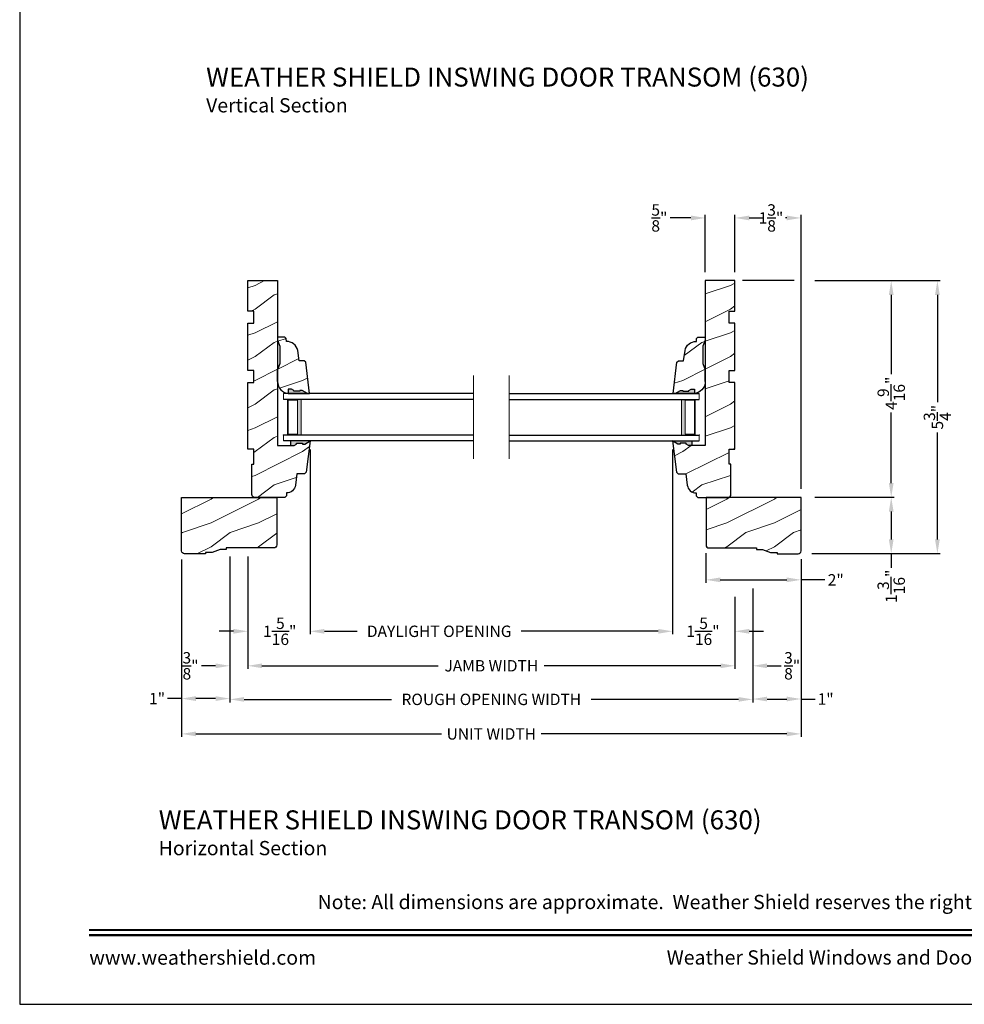
# Model space of a CAD drawing. Extents: x 0 to 68, y 0 to 44.
# Drawn here: x 0 to 19.9, y 0 to 20.7 of the extents above; entities that cross this region are included whole.
import ezdxf
from ezdxf.enums import TextEntityAlignment as Align

# ---------------------------------------------------------------- set-up
doc = ezdxf.new("R2010")
doc.units = 0
doc.header["$LTSCALE"] = 2
doc.header["$MEASUREMENT"] = 0
doc.layers.get('0').update_dxf_attribs({"linetype": 'CONTINUOUS'})
doc.layers.get('DEFPOINTS').update_dxf_attribs({"color": 3, "linetype": 'CONTINUOUS'})
doc.layers.add('Dim', color=7, linetype='CONTINUOUS')
doc.styles.add('Arial', font='arial.ttf')
doc.styles.get("Standard").update_dxf_attribs({"font": 'arial.ttf'})
doc.dimstyles.get("Standard").update_dxf_attribs({"dimtxt": 0.24, "dimasz": 0.3, "dimexe": 0.0625, "dimexo": 0.18, "dimgap": 0.09, "dimtad": 0, "dimdec": 4, "dimzin": 0, "dimdsep": 46, "dimlunit": 4, "dimtxsty": 'Standard', "dimcen": 0, "dimadec": 5, "dimazin": 0, "dimtfac": 1, "dimtdec": 4, "dimtofl": 0, "dimtmove": 0, "dimatfit": 3, "dimfxl": 1, "dimtolj": 1, "dimtzin": 0, "dimarcsym": 0})
pattern_1 = [(216.8699, (-16.64988, -7.0708), (2.9999999, 2.0000001), [0.5, -4.5]), (206.5651, (-16.0499, -7.3708), (-0.999999, -1.0000013), [1.118034, -1.118034]), (198.4349, (-16.04988, -7.8708), (-2.0000004, -0.9999984), [0.632456, -2.529822])]

# ---------------------------------------------------------------- blocks, each defined once
blk = doc.blocks.new('*D435')
at = {"layer": 'DEFPOINTS', "color": 0, "transparency": 16777216}
for p in [(16.548, 15.23), (16.548, 10.671), (18.335, 10.671)]:
    blk.add_point(p, dxfattribs=at)
at = {"layer": 'Dim', "color": 0, "lineweight": -2, "transparency": 16777216}
for p, q in [((16.728, 15.23), (18.398, 15.23)), ((16.728, 10.671), (18.398, 10.671))]:
    blk.add_line(p, q, dxfattribs=at)
at = {"layer": 'Dim', "color": 0, "transparency": 16777216}
for p, q in [((18.335, 14.93), (18.335, 13.261)), ((18.335, 10.971), (18.335, 12.458))]:
    blk.add_line(p, q, dxfattribs=at)
for points in [[(18.285, 14.93), (18.385, 14.93), (18.335, 15.23)], [(18.285, 10.971), (18.385, 10.971), (18.335, 10.671)]]:
    blk.add_solid(points, dxfattribs=at)
at = {"layer": 'Dim', "color": 0, "transparency": 16777216, "insert": (18.335, 12.859), "char_height": 0.24, "attachment_point": 5, "rotation": 90}
blk.add_mtext('\\A1;4{\\H1x;\\S9/16;}"', dxfattribs=at)
blk = doc.blocks.new('*D436')
at = {"layer": 'DEFPOINTS', "color": 0, "transparency": 16777216}
for p in [(16.548, 10.671), (16.548, 9.484), (18.335, 9.484)]:
    blk.add_point(p, dxfattribs=at)
at = {"layer": 'Dim', "color": 0, "lineweight": -2, "transparency": 16777216}
for p, q in [((16.728, 10.671), (18.398, 10.671)), ((16.728, 9.484), (18.398, 9.484))]:
    blk.add_line(p, q, dxfattribs=at)
at = {"layer": 'Dim', "color": 0, "transparency": 16777216}
for p, q in [((18.335, 10.371), (18.335, 9.784)), ((18.335, 9.484), (18.335, 9.184))]:
    blk.add_line(p, q, dxfattribs=at)
for points in [[(18.285, 10.371), (18.385, 10.371), (18.335, 10.671)], [(18.285, 9.784), (18.385, 9.784), (18.335, 9.484)]]:
    blk.add_solid(points, dxfattribs=at)
at = {"layer": 'Dim', "color": 0, "transparency": 16777216, "insert": (18.335, 8.798), "char_height": 0.24, "attachment_point": 5, "rotation": 90}
blk.add_mtext('\\A1;1{\\H1x;\\S3/16;}"', dxfattribs=at)
blk = doc.blocks.new('*D437')
at = {"layer": 'DEFPOINTS', "color": 0, "transparency": 16777216}
for p in [(16.548, 15.23), (16.485, 9.484), (19.306, 9.484)]:
    blk.add_point(p, dxfattribs=at)
at = {"layer": 'Dim', "color": 0, "lineweight": -2, "transparency": 16777216}
for p, q in [((16.728, 15.23), (19.368, 15.23)), ((16.665, 9.484), (19.368, 9.484))]:
    blk.add_line(p, q, dxfattribs=at)
at = {"layer": 'Dim', "color": 0, "transparency": 16777216}
for p, q in [((19.306, 14.93), (19.306, 12.675)), ((19.306, 9.784), (19.306, 12.037))]:
    blk.add_line(p, q, dxfattribs=at)
for points in [[(19.256, 14.93), (19.356, 14.93), (19.306, 15.23)], [(19.256, 9.784), (19.356, 9.784), (19.306, 9.484)]]:
    blk.add_solid(points, dxfattribs=at)
at = {"layer": 'Dim', "color": 0, "transparency": 16777216, "insert": (19.306, 12.356), "char_height": 0.24, "attachment_point": 5, "rotation": 90}
blk.add_mtext('\\A1;5{\\H1x;\\S3/4;}"', dxfattribs=at)
blk = doc.blocks.new('*D438')
at = {"layer": 'DEFPOINTS', "color": 0, "transparency": 16777216}
for p in [(16.438, 16.549), (15.047, 15.23), (16.438, 10.667)]:
    blk.add_point(p, dxfattribs=at)
at = {"layer": 'Dim', "color": 0, "lineweight": -2, "transparency": 16777216}
for p, q in [((15.047, 15.41), (15.047, 16.612)), ((16.438, 10.847), (16.438, 16.612))]:
    blk.add_line(p, q, dxfattribs=at)
at = {"layer": 'Dim', "color": 0, "transparency": 16777216}
for p, q in [((15.347, 16.549), (15.502, 16.549)), ((16.138, 16.549), (16.109, 16.549))]:
    blk.add_line(p, q, dxfattribs=at)
for points in [[(15.347, 16.599), (15.347, 16.499), (15.047, 16.549)], [(16.138, 16.599), (16.138, 16.499), (16.438, 16.549)]]:
    blk.add_solid(points, dxfattribs=at)
at = {"layer": 'Dim', "color": 0, "transparency": 16777216, "insert": (15.805, 16.549), "char_height": 0.24, "attachment_point": 5}
blk.add_mtext('\\A1;1{\\H1x;\\S3/8;}"', dxfattribs=at)
blk = doc.blocks.new('*D439')
at = {"layer": 'DEFPOINTS', "color": 0, "transparency": 16777216}
for p in [(14.422, 16.549), (14.422, 15.23), (15.047, 15.23)]:
    blk.add_point(p, dxfattribs=at)
at = {"layer": 'Dim', "color": 0, "lineweight": -2, "transparency": 16777216}
for p, q in [((14.422, 15.41), (14.422, 16.612)), ((15.047, 15.41), (15.047, 16.612))]:
    blk.add_line(p, q, dxfattribs=at)
at = {"layer": 'Dim', "color": 0, "transparency": 16777216}
for p, q in [((14.122, 16.549), (13.687, 16.549)), ((15.347, 16.549), (15.647, 16.549))]:
    blk.add_line(p, q, dxfattribs=at)
for points in [[(14.122, 16.599), (14.122, 16.499), (14.422, 16.549)], [(15.347, 16.599), (15.347, 16.499), (15.047, 16.549)]]:
    blk.add_solid(points, dxfattribs=at)
at = {"layer": 'Dim', "color": 0, "transparency": 16777216, "insert": (13.458, 16.549), "char_height": 0.24, "attachment_point": 5}
blk.add_mtext('\\A1;{\\H1x;\\S5/8;}"', dxfattribs=at)
blk = doc.blocks.new('*D440')
at = {"layer": 'DEFPOINTS', "color": 0, "transparency": 16777216}
for p in [(14.438, 9.672), (16.438, 9.547), (16.438, 8.933)]:
    blk.add_point(p, dxfattribs=at)
at = {"layer": 'Dim', "color": 0, "lineweight": -2, "transparency": 16777216}
for p, q in [((14.438, 9.492), (14.438, 8.871)), ((16.438, 9.367), (16.438, 8.871))]:
    blk.add_line(p, q, dxfattribs=at)
at = {"layer": 'Dim', "color": 0, "transparency": 16777216}
for p, q in [((14.738, 8.933), (16.138, 8.933)), ((16.938, 8.933), (16.438, 8.933))]:
    blk.add_line(p, q, dxfattribs=at)
for points in [[(14.738, 8.983), (14.738, 8.883), (14.438, 8.933)], [(16.138, 8.983), (16.138, 8.883), (16.438, 8.933)]]:
    blk.add_solid(points, dxfattribs=at)
at = {"layer": 'Dim', "color": 0, "transparency": 16777216, "insert": (17.168, 8.933), "char_height": 0.24, "attachment_point": 5}
blk.add_mtext('\\A1;2"', dxfattribs=at)
blk = doc.blocks.new('A$C403C4992')
at = {"lineweight": 18}
h = blk.add_hatch(color=256, dxfattribs=at)
h.paths.add_polyline_path([(0.375, 0.875), (0.089, 0.875), (0.089, 0.125), (0.375, 0.125)])
h.paths.add_polyline_path([(0.297, 0.141), (0.101, 0.141), (0.101, 0.859), (0.297, 0.859)], flags=16)
at = {"color": 7, "linetype": 'Continuous', "lineweight": 15}
blk.add_line((0, 1), (0, 0.875), dxfattribs=at)
for p, q in [((4, 1), (0, 1)), ((4, 0.875), (0, 0.875)), ((4, 0.125), (0, 0.125)), ((4, 0), (0, 0))]:
    blk.add_line(p, q)
at = {"lineweight": 18}
blk.add_line((0, 0), (0, 0.125), dxfattribs=at)
blk.add_lwpolyline([(0.089, 0.875), (0.089, 0.125), (0.375, 0.125), (0.375, 0.875), (0.089, 0.875), (0.375, 0.875)], dxfattribs=at)
blk.add_lwpolyline([(0.101, 0.141), (0.297, 0.141), (0.297, 0.859), (0.101, 0.859)], close=True, dxfattribs=at)
blk.add_point((0, 0.125), dxfattribs=at)
blk = doc.blocks.new('A$C728F1B4C')
at = {"lineweight": 18}
h = blk.add_hatch(color=256, dxfattribs=at)
h.paths.add_polyline_path([(3.625, 0.125), (3.911, 0.125), (3.911, 0.875), (3.625, 0.875)])
h.paths.add_polyline_path([(3.703, 0.859), (3.899, 0.859), (3.899, 0.141), (3.703, 0.141)], flags=16)
for p, q in [((0, 1), (4, 1)), ((0, 0.875), (4, 0.875)), ((0, 0.125), (4, 0.125)), ((0, 0), (4, 0))]:
    blk.add_line(p, q)
at = {"color": 7, "linetype": 'Continuous', "lineweight": 15}
blk.add_line((4, 1), (4, 0.875), dxfattribs=at)
at = {"lineweight": 18}
blk.add_line((4, 0), (4, 0.125), dxfattribs=at)
blk.add_lwpolyline([(3.911, 0.875), (3.911, 0.125), (3.625, 0.125), (3.625, 0.875), (3.911, 0.875), (3.625, 0.875)], dxfattribs=at)
blk.add_lwpolyline([(3.899, 0.141), (3.703, 0.141), (3.703, 0.859), (3.899, 0.859)], close=True, dxfattribs=at)
blk.add_point((4, 0.125), dxfattribs=at)
blk = doc.blocks.new('*D450')
at = {"layer": 'DEFPOINTS', "color": 0, "transparency": 16777216}
for p in [(4.797, 9.605), (15.047, 8.752), (15.047, 7.124)]:
    blk.add_point(p, dxfattribs=at)
at = {"layer": 'Dim', "color": 0, "lineweight": -2, "transparency": 16777216}
for p, q in [((4.797, 9.425), (4.797, 7.061)), ((15.047, 8.572), (15.047, 7.061)), ((5.097, 7.124), (8.807, 7.124)), ((14.747, 7.124), (11.037, 7.124))]:
    blk.add_line(p, q, dxfattribs=at)
at = {"layer": 'Dim', "color": 0, "transparency": 16777216}
for points in [[(5.097, 7.174), (5.097, 7.074), (4.797, 7.124)], [(14.747, 7.174), (14.747, 7.074), (15.047, 7.124)]]:
    blk.add_solid(points, dxfattribs=at)
at = {"layer": 'Dim', "color": 0, "transparency": 16777216, "insert": (9.922, 7.124), "char_height": 0.24, "attachment_point": 5}
blk.add_mtext('\\A1;JAMB WIDTH', dxfattribs=at)
blk = doc.blocks.new('*D451')
at = {"layer": 'DEFPOINTS', "color": 0, "transparency": 16777216}
for p in [(4.422, 9.605), (4.797, 9.605), (4.422, 7.124)]:
    blk.add_point(p, dxfattribs=at)
at = {"layer": 'Dim', "color": 0, "lineweight": -2, "transparency": 16777216}
for p, q in [((4.422, 9.425), (4.422, 7.061)), ((4.797, 9.425), (4.797, 7.061)), ((4.122, 7.124), (3.822, 7.124)), ((5.097, 7.124), (5.397, 7.124))]:
    blk.add_line(p, q, dxfattribs=at)
at = {"layer": 'Dim', "color": 0, "transparency": 16777216}
for points in [[(4.122, 7.174), (4.122, 7.074), (4.422, 7.124)], [(5.097, 7.174), (5.097, 7.074), (4.797, 7.124)]]:
    blk.add_solid(points, dxfattribs=at)
at = {"layer": 'Dim', "color": 0, "transparency": 16777216, "insert": (3.594, 7.124), "char_height": 0.24, "attachment_point": 5}
blk.add_mtext('\\A1;{\\H1x;\\S3/8;}"', dxfattribs=at)
blk = doc.blocks.new('*D452')
at = {"layer": 'DEFPOINTS', "color": 0, "transparency": 16777216}
for p in [(15.422, 8.933), (15.047, 8.752), (15.422, 7.124)]:
    blk.add_point(p, dxfattribs=at)
at = {"layer": 'Dim', "color": 0, "lineweight": -2, "transparency": 16777216}
for p, q in [((15.422, 8.753), (15.422, 7.061)), ((15.047, 8.572), (15.047, 7.061)), ((14.747, 7.124), (14.447, 7.124)), ((15.722, 7.124), (16.022, 7.124))]:
    blk.add_line(p, q, dxfattribs=at)
at = {"layer": 'Dim', "color": 0, "transparency": 16777216}
for points in [[(14.747, 7.174), (14.747, 7.074), (15.047, 7.124)], [(15.722, 7.174), (15.722, 7.074), (15.422, 7.124)]]:
    blk.add_solid(points, dxfattribs=at)
at = {"layer": 'Dim', "color": 0, "transparency": 16777216, "insert": (16.251, 7.124), "char_height": 0.24, "attachment_point": 5}
blk.add_mtext('\\A1;{\\H1x;\\S3/8;}"', dxfattribs=at)
blk = doc.blocks.new('*D453')
at = {"layer": 'DEFPOINTS', "color": 0, "transparency": 16777216}
for p in [(4.422, 9.605), (15.422, 8.933), (15.422, 6.417)]:
    blk.add_point(p, dxfattribs=at)
at = {"layer": 'Dim', "color": 0, "lineweight": -2, "transparency": 16777216}
for p, q in [((4.422, 9.425), (4.422, 6.355)), ((15.422, 8.753), (15.422, 6.355)), ((4.722, 6.417), (7.82, 6.417)), ((15.122, 6.417), (12.025, 6.417))]:
    blk.add_line(p, q, dxfattribs=at)
at = {"layer": 'Dim', "color": 0, "transparency": 16777216}
for points in [[(4.722, 6.467), (4.722, 6.367), (4.422, 6.417)], [(15.122, 6.467), (15.122, 6.367), (15.422, 6.417)]]:
    blk.add_solid(points, dxfattribs=at)
at = {"layer": 'Dim', "color": 0, "transparency": 16777216, "insert": (9.922, 6.417), "char_height": 0.24, "attachment_point": 5}
blk.add_mtext('\\A1;ROUGH OPENING WIDTH', dxfattribs=at)
blk = doc.blocks.new('*D454')
at = {"layer": 'DEFPOINTS', "color": 0, "transparency": 16777216}
for p in [(6.11, 11.855), (4.797, 9.605), (6.11, 7.85)]:
    blk.add_point(p, dxfattribs=at)
at = {"layer": 'Dim', "color": 0, "lineweight": -2, "transparency": 16777216}
for p, q in [((6.11, 11.675), (6.11, 7.787)), ((4.797, 9.425), (4.797, 7.787)), ((4.497, 7.85), (4.197, 7.85)), ((6.41, 7.85), (6.71, 7.85))]:
    blk.add_line(p, q, dxfattribs=at)
at = {"layer": 'Dim', "color": 0, "transparency": 16777216}
for points in [[(4.497, 7.9), (4.497, 7.8), (4.797, 7.85)], [(6.41, 7.9), (6.41, 7.8), (6.11, 7.85)]]:
    blk.add_solid(points, dxfattribs=at)
at = {"layer": 'Dim', "color": 0, "transparency": 16777216, "insert": (5.471, 7.85), "char_height": 0.24, "attachment_point": 5}
blk.add_mtext('\\A1;1{\\H1x;\\S5/16;}"', dxfattribs=at)
blk = doc.blocks.new('*D455')
at = {"layer": 'DEFPOINTS', "color": 0, "transparency": 16777216}
for p in [(13.734, 11.855), (15.047, 8.752), (13.734, 7.85)]:
    blk.add_point(p, dxfattribs=at)
at = {"layer": 'Dim', "color": 0, "lineweight": -2, "transparency": 16777216}
for p, q in [((13.734, 11.675), (13.734, 7.787)), ((15.047, 8.572), (15.047, 7.787)), ((13.434, 7.85), (13.134, 7.85)), ((15.347, 7.85), (15.647, 7.85))]:
    blk.add_line(p, q, dxfattribs=at)
at = {"layer": 'Dim', "color": 0, "transparency": 16777216}
for points in [[(13.434, 7.9), (13.434, 7.8), (13.734, 7.85)], [(15.347, 7.9), (15.347, 7.8), (15.047, 7.85)]]:
    blk.add_solid(points, dxfattribs=at)
at = {"layer": 'Dim', "color": 0, "transparency": 16777216, "insert": (14.374, 7.85), "char_height": 0.24, "attachment_point": 5}
blk.add_mtext('\\A1;1{\\H1x;\\S5/16;}"', dxfattribs=at)
blk = doc.blocks.new('*D456')
at = {"layer": 'DEFPOINTS', "color": 0, "transparency": 16777216}
for p in [(6.11, 11.855), (13.734, 11.855), (13.734, 7.85)]:
    blk.add_point(p, dxfattribs=at)
at = {"layer": 'Dim', "color": 0, "lineweight": -2, "transparency": 16777216}
for p, q in [((6.11, 11.675), (6.11, 7.787)), ((13.734, 11.675), (13.734, 7.787)), ((6.41, 7.85), (7.1, 7.85)), ((13.434, 7.85), (10.55, 7.85))]:
    blk.add_line(p, q, dxfattribs=at)
at = {"layer": 'Dim', "color": 0, "transparency": 16777216}
for points in [[(6.41, 7.9), (6.41, 7.8), (6.11, 7.85)], [(13.434, 7.9), (13.434, 7.8), (13.734, 7.85)]]:
    blk.add_solid(points, dxfattribs=at)
at = {"layer": 'Dim', "color": 0, "transparency": 16777216, "insert": (8.825, 7.85), "char_height": 0.24, "attachment_point": 5}
blk.add_mtext('\\A1;DAYLIGHT OPENING', dxfattribs=at)
blk = doc.blocks.new('*D457')
at = {"layer": 'DEFPOINTS', "color": 0, "transparency": 16777216}
for p in [(3.406, 9.543), (16.438, 9.547), (16.438, 5.691)]:
    blk.add_point(p, dxfattribs=at)
at = {"layer": 'Dim', "color": 0, "lineweight": -2, "transparency": 16777216}
for p, q in [((3.406, 9.363), (3.406, 5.629)), ((16.438, 9.367), (16.438, 5.629)), ((3.706, 5.691), (8.872, 5.691)), ((16.138, 5.691), (10.973, 5.691))]:
    blk.add_line(p, q, dxfattribs=at)
at = {"layer": 'Dim', "color": 0, "transparency": 16777216}
for points in [[(3.706, 5.741), (3.706, 5.641), (3.406, 5.691)], [(16.138, 5.741), (16.138, 5.641), (16.438, 5.691)]]:
    blk.add_solid(points, dxfattribs=at)
at = {"layer": 'Dim', "color": 0, "transparency": 16777216, "insert": (9.922, 5.691), "char_height": 0.24, "attachment_point": 5}
blk.add_mtext('\\A1;UNIT WIDTH', dxfattribs=at)
blk = doc.blocks.new('*D458')
at = {"color": 0, "lineweight": -2, "transparency": 16777216}
for p, q in [((3.406, 9.363), (3.406, 6.372)), ((4.422, 9.425), (4.422, 6.372)), ((3.406, 6.434), (3.106, 6.434)), ((4.122, 6.434), (3.706, 6.434))]:
    blk.add_line(p, q, dxfattribs=at)
at = {"color": 0, "transparency": 16777216}
for points in [[(3.706, 6.484), (3.706, 6.384), (3.406, 6.434)], [(4.122, 6.484), (4.122, 6.384), (4.422, 6.434)]]:
    blk.add_solid(points, dxfattribs=at)
at = {"layer": 'DEFPOINTS', "color": 0, "transparency": 16777216}
for p in [(3.406, 9.543), (4.422, 9.605), (3.406, 6.434)]:
    blk.add_point(p, dxfattribs=at)
at = {"color": 0, "transparency": 16777216, "insert": (2.89, 6.434), "char_height": 0.24, "attachment_point": 5}
blk.add_mtext('\\A1;1"', dxfattribs=at)
blk = doc.blocks.new('*D459')
at = {"color": 0, "lineweight": -2, "transparency": 16777216}
for p, q in [((16.438, 9.367), (16.438, 6.363)), ((15.422, 8.753), (15.422, 6.363)), ((15.722, 6.425), (16.138, 6.425)), ((16.438, 6.425), (16.738, 6.425))]:
    blk.add_line(p, q, dxfattribs=at)
at = {"color": 0, "transparency": 16777216}
for points in [[(15.722, 6.475), (15.722, 6.375), (15.422, 6.425)], [(16.138, 6.475), (16.138, 6.375), (16.438, 6.425)]]:
    blk.add_solid(points, dxfattribs=at)
at = {"layer": 'DEFPOINTS', "color": 0, "transparency": 16777216}
for p in [(16.438, 9.547), (15.422, 8.933), (16.438, 6.425)]:
    blk.add_point(p, dxfattribs=at)
at = {"color": 0, "transparency": 16777216, "insert": (16.955, 6.425), "char_height": 0.24, "attachment_point": 5}
blk.add_mtext('\\A1;1"', dxfattribs=at)

msp = doc.modelspace()

# ---------------------------------------------------------------- hatches: boundary and pattern name
at = {"lineweight": 18}
h = msp.add_hatch(dxfattribs=at)
h.set_pattern_fill('WOOD2', color=256)
h.set_pattern_definition(pattern_1)
edge = h.paths.add_edge_path()
edge.add_line((5.70523, 11.76102), (5.77436, 11.76102))
edge.add_line((5.77436, 11.76102), (5.82651, 11.79007))
edge.add_line((5.82651, 11.79007), (5.82651, 11.80594))
edge.add_line((5.82651, 11.80594), (5.95151, 11.80594))
edge.add_line((5.95151, 11.80594), (5.95151, 11.79007))
edge.add_line((5.95151, 11.79007), (5.99813, 11.79007))
edge.add_line((5.99813, 11.79007), (6.11048, 11.85502))
edge.add_line((6.11048, 11.85502), (6.02991, 11.19878))
edge.add_line((6.02991, 11.19878), (5.99401, 11.16702))
edge.add_line((5.99401, 11.16702), (5.82948, 11.16702))
edge.add_line((5.82948, 11.16702), (5.7999, 10.92609))
edge.add_arc((5.6133, 10.949), 0.188, 269.141013, 352.999972, ccw=False)
edge.add_line((5.61048, 10.76102), (5.61048, 10.69902))
edge.add_line((5.61048, 10.69902), (5.57848, 10.66702))
edge.add_line((5.57848, 10.66702), (4.94548, 10.66702))
edge.add_arc((4.94548, 10.73002), 0.063, 180, 270, ccw=False)
edge.add_line((4.88248, 10.73002), (4.88248, 11.36702))
edge.add_line((4.88248, 11.36702), (4.92248, 11.36702))
edge.add_line((4.92248, 11.36702), (4.92248, 11.68002))
edge.add_line((4.92248, 11.68002), (4.79748, 11.68002))
edge.add_line((4.79748, 11.68002), (4.79748, 13.08602))
edge.add_line((4.79748, 13.08602), (4.92248, 13.08602))
edge.add_line((4.92248, 13.08602), (4.92248, 13.33602))
edge.add_line((4.92248, 13.33602), (4.79748, 13.33602))
edge.add_line((4.79748, 13.33602), (4.79748, 14.33602))
edge.add_line((4.79748, 14.33602), (4.92248, 14.33602))
edge.add_line((4.92248, 14.33602), (4.92248, 14.58602))
edge.add_line((4.92248, 14.58602), (4.79748, 14.58602))
edge.add_line((4.79748, 14.58602), (4.79748, 15.22952))
edge.add_line((4.79748, 15.22952), (5.42248, 15.22952))
edge.add_line((5.42248, 15.22952), (5.42248, 11.76102))
edge.add_line((5.42248, 11.76102), (5.70523, 11.76102))
edge.add_line((5.70523, 11.76102), (5.70523, 11.85395))
h = msp.add_hatch(dxfattribs=at)
h.set_pattern_fill('WOOD2', color=256)
h.set_pattern_definition(pattern_1)
edge = h.paths.add_edge_path()
edge.add_line((14.23448, 10.76102), (14.23448, 10.69902))
edge.add_line((14.23448, 10.69902), (14.26648, 10.66702))
edge.add_line((14.26648, 10.66702), (14.89948, 10.66702))
edge.add_arc((14.89948, 10.73002), 0.063, 270, 360)
edge.add_line((14.96248, 10.73002), (14.96248, 11.36702))
edge.add_line((14.96248, 11.36702), (14.92248, 11.36702))
edge.add_line((14.92248, 11.36702), (14.92248, 11.68002))
edge.add_line((14.92248, 11.68002), (15.04748, 11.68002))
edge.add_line((15.04748, 11.68002), (15.04748, 13.08602))
edge.add_line((15.04748, 13.08602), (14.92248, 13.08602))
edge.add_line((14.92248, 13.08602), (14.92248, 13.33602))
edge.add_line((14.92248, 13.33602), (15.04748, 13.33602))
edge.add_line((15.04748, 13.33602), (15.04748, 14.33602))
edge.add_line((15.04748, 14.33602), (14.92248, 14.33602))
edge.add_line((14.92248, 14.33602), (14.92248, 14.58602))
edge.add_line((14.92248, 14.58602), (15.04748, 14.58602))
edge.add_line((15.04748, 14.58602), (15.04748, 15.22952))
edge.add_line((15.04748, 15.22952), (14.42248, 15.22952))
edge.add_line((14.42248, 15.22952), (14.42248, 11.76102))
edge.add_line((14.42248, 11.76102), (14.13973, 11.76102))
edge.add_line((14.13973, 11.76102), (14.07061, 11.76102))
edge.add_line((14.07061, 11.76102), (14.01845, 11.79007))
edge.add_line((14.01845, 11.79007), (14.01845, 11.80594))
edge.add_line((14.01845, 11.80594), (13.89345, 11.80594))
edge.add_line((13.89345, 11.80594), (13.89345, 11.79007))
edge.add_line((13.89345, 11.79007), (13.84684, 11.79007))
edge.add_line((13.84684, 11.79007), (13.73448, 11.85502))
edge.add_line((13.73448, 11.85502), (13.81506, 11.19878))
edge.add_line((13.81506, 11.19878), (13.85096, 11.16702))
edge.add_line((13.85096, 11.16702), (14.01548, 11.16702))
edge.add_line((14.01548, 11.16702), (14.04507, 10.92609))
edge.add_arc((14.23166, 10.949), 0.188, 187.000028, 270.858987)
h = msp.add_hatch(dxfattribs=at)
h.set_pattern_fill('WOOD2', color=256)
h.set_pattern_definition(pattern_1)
edge = h.paths.add_edge_path()
edge.add_line((6.05459, 12.85502), (5.94224, 12.91997))
edge.add_line((5.94224, 12.91997), (5.89562, 12.91997))
edge.add_line((5.89562, 12.91997), (5.89562, 12.9041))
edge.add_line((5.89562, 12.9041), (5.77062, 12.9041))
edge.add_line((5.77062, 12.9041), (5.77062, 12.91997))
edge.add_line((5.77062, 12.91997), (5.71847, 12.94902))
edge.add_line((5.71847, 12.94902), (5.64934, 12.94902))
edge.add_line((5.64934, 12.94902), (5.64934, 12.85609))
edge.add_line((5.64934, 12.85609), (6.09998, 12.85502))
edge.add_line((6.09998, 12.85502), (6.01953, 13.51126))
edge.add_line((6.01953, 13.51126), (5.98364, 13.54302))
edge.add_line((5.98364, 13.54302), (5.87898, 13.54302))
edge.add_line((5.87898, 13.54302), (5.84829, 13.76127))
edge.add_arc((5.61691, 13.71301), 0.23635, 11.781859, 91.606599)
edge.add_line((5.61029, 13.94927), (5.60998, 13.94927))
edge.add_line((5.60998, 13.94927), (5.60778, 14.01104))
edge.add_line((5.60778, 14.01104), (5.57658, 14.04115))
edge.add_line((5.57658, 14.04115), (5.42248, 14.04115))
edge.add_line((5.42248, 14.04115), (5.42248, 13.97815))
edge.add_line((5.42248, 13.97815), (5.47048, 13.84814))
edge.add_line((5.47048, 13.84814), (5.47048, 13.4869))
edge.add_line((5.47048, 13.4869), (5.42248, 13.35502))
edge.add_line((5.42248, 13.35502), (5.42248, 13.10502))
edge.add_arc((5.67248, 13.10485), 0.25, 179.961214, 267.89103)
h = msp.add_hatch(dxfattribs=at)
h.set_pattern_fill('WOOD2', color=256)
h.set_pattern_definition(pattern_1)
edge = h.paths.add_edge_path()
edge.add_line((13.79037, 12.85502), (13.90273, 12.91997))
edge.add_line((13.90273, 12.91997), (13.94934, 12.91997))
edge.add_line((13.94934, 12.91997), (13.94934, 12.9041))
edge.add_line((13.94934, 12.9041), (14.07434, 12.9041))
edge.add_line((14.07434, 12.9041), (14.07434, 12.91997))
edge.add_line((14.07434, 12.91997), (14.1265, 12.94902))
edge.add_line((14.1265, 12.94902), (14.19562, 12.94902))
edge.add_line((14.19562, 12.94902), (14.19562, 12.85609))
edge.add_line((14.19562, 12.85609), (13.74498, 12.85502))
edge.add_line((13.74498, 12.85502), (13.82544, 13.51126))
edge.add_line((13.82544, 13.51126), (13.86133, 13.54302))
edge.add_line((13.86133, 13.54302), (13.96598, 13.54302))
edge.add_line((13.96598, 13.54302), (13.99668, 13.76127))
edge.add_arc((14.22805, 13.71301), 0.23635, 88.393401, 168.218141, ccw=False)
edge.add_line((14.23468, 13.94927), (14.23498, 13.94927))
edge.add_line((14.23498, 13.94927), (14.23719, 14.01104))
edge.add_line((14.23719, 14.01104), (14.26839, 14.04115))
edge.add_line((14.26839, 14.04115), (14.42248, 14.04115))
edge.add_line((14.42248, 14.04115), (14.42248, 13.97815))
edge.add_line((14.42248, 13.97815), (14.37448, 13.84814))
edge.add_line((14.37448, 13.84814), (14.37448, 13.4869))
edge.add_line((14.37448, 13.4869), (14.42248, 13.35502))
edge.add_line((14.42248, 13.35502), (14.42248, 13.10502))
edge.add_arc((14.17248, 13.10485), 0.25, -87.89103, 0.038786, ccw=False)
h = msp.add_hatch(color=256)
edge = h.paths.add_edge_path()
edge.add_line((5.77062, 12.9041), (5.77062, 12.91997))
edge.add_line((5.77062, 12.91997), (5.71847, 12.94902))
edge.add_line((5.71847, 12.94902), (5.64934, 12.94902))
edge.add_line((5.64934, 12.94902), (5.64934, 12.85592))
edge.add_ellipse((5.67248, 13.10485), major_axis=(-0.17678, 0.17678), ratio=1, start_angle=129.689176, end_angle=132.89103)
edge.add_line((5.66328, 12.85502), (6.05459, 12.85502))
edge.add_line((6.05459, 12.85502), (5.94224, 12.91997))
edge.add_line((5.94224, 12.91997), (5.89562, 12.91997))
edge.add_line((5.89562, 12.91997), (5.89562, 12.9041))
edge.add_line((5.89562, 12.9041), (5.77062, 12.9041))
h = msp.add_hatch(color=256)
edge = h.paths.add_edge_path()
edge.add_line((14.07434, 12.9041), (14.07434, 12.91997))
edge.add_line((14.07434, 12.91997), (14.1265, 12.94902))
edge.add_line((14.1265, 12.94902), (14.19562, 12.94902))
edge.add_line((14.19562, 12.94902), (14.19562, 12.85592))
edge.add_ellipse((14.17248, 13.10485), major_axis=(0.17678, 0.17678), ratio=1, start_angle=227.10897, end_angle=230.310824, ccw=False)
edge.add_line((14.18168, 12.85502), (13.79037, 12.85502))
edge.add_line((13.79037, 12.85502), (13.90273, 12.91997))
edge.add_line((13.90273, 12.91997), (13.94934, 12.91997))
edge.add_line((13.94934, 12.91997), (13.94934, 12.9041))
edge.add_line((13.94934, 12.9041), (14.07434, 12.9041))
for points in [[(6.11048, 11.85502), (5.99813, 11.79007), (5.95151, 11.79007), (5.95151, 11.80594), (5.82651, 11.80594), (5.82651, 11.79007), (5.77436, 11.76102), (5.70523, 11.76102), (5.70523, 11.85412, -0.01397163), (5.71917, 11.85502)], [(13.73448, 11.85502), (13.84684, 11.79007), (13.89345, 11.79007), (13.89345, 11.80594), (14.01845, 11.80594), (14.01845, 11.79007), (14.07061, 11.76102), (14.13973, 11.76102), (14.13973, 11.85412, 0.01397163), (14.12579, 11.85502)]]:
    msp.add_hatch(color=256).paths.add_polyline_path(points)
h = msp.add_hatch(dxfattribs=at)
h.set_pattern_fill('WOOD2', color=256)
h.set_pattern_definition([(216.8699, (-16.5743, -7.0708), (2.9999999, 2.0000001), [0.5, -4.5]), (206.5651, (-15.9743, -7.3708), (-0.999999, -1.000001), [1.118034, -1.118034]), (198.4349, (-15.9743, -7.8708), (-2.0000004, -0.9999984), [0.632456, -2.529822])])
edge = h.paths.add_edge_path()
edge.add_line((3.90648, 9.51077), (3.90648, 9.47952))
edge.add_line((3.90648, 9.47952), (3.46948, 9.47952))
edge.add_arc((3.46948, 9.54252), 0.063, 180, 270, ccw=False)
edge.add_line((3.40648, 9.54252), (3.40648, 10.66702))
edge.add_line((3.40648, 10.66702), (5.40648, 10.66702))
edge.add_line((5.40648, 10.66702), (5.40648, 9.66752))
edge.add_arc((5.34348, 9.66752), 0.063, 270, 360, ccw=False)
edge.add_line((5.34348, 9.60452), (4.34398, 9.60452))
edge.add_line((4.34398, 9.60452), (4.34398, 9.57327))
edge.add_line((4.34398, 9.57327), (4.21898, 9.57327))
edge.add_line((4.21898, 9.57327), (4.04711, 9.51077))
edge.add_line((4.04711, 9.51077), (3.90648, 9.51077))
h = msp.add_hatch(dxfattribs=at)
h.set_pattern_fill('WOOD2', color=256)
h.set_pattern_definition([(216.8699, (-16.72546, -7.0708), (2.9999999, 2.0000001), [0.5, -4.5]), (206.5651, (-16.12546, -7.3708), (-0.999999, -1.0000013), [1.118034, -1.118034]), (198.4349, (-16.12546, -7.8708), (-2.0000004, -0.9999984), [0.632456, -2.529822])])
edge = h.paths.add_edge_path()
edge.add_line((15.79786, 9.51077), (15.93848, 9.51077))
edge.add_line((15.93848, 9.51077), (15.93848, 9.47952))
edge.add_line((15.93848, 9.47952), (16.37548, 9.47952))
edge.add_arc((16.37548, 9.54252), 0.063, 270, 360)
edge.add_line((16.43848, 9.54252), (16.43848, 10.66702))
edge.add_line((16.43848, 10.66702), (14.43848, 10.66702))
edge.add_line((14.43848, 10.66702), (14.43848, 9.66752))
edge.add_arc((14.50148, 9.66752), 0.063, 180, 270)
edge.add_line((14.50148, 9.60452), (15.50098, 9.60452))
edge.add_line((15.50098, 9.60452), (15.50098, 9.57327))
edge.add_line((15.50098, 9.57327), (15.62598, 9.57327))
edge.add_line((15.62598, 9.57327), (15.79786, 9.51077))

# ---------------------------------------------------------------- linework, layer by layer
for p, q in [((5.42248, 13.10431), (5.42248, 13.35502)), ((14.42248, 13.10431), (14.42248, 13.35502)), ((14.13973, 11.85395), (14.13973, 11.76102))]:
    msp.add_line(p, q)
for p, q in [((9.54748, 11.48002), (9.54748, 13.23002)), ((10.29748, 11.48002), (10.29748, 13.23002))]:
    msp.add_line(p, q, dxfattribs=at)
msp.add_lwpolyline([(0, 44.00001), (0, 0), (34.00001, 0), (34.00001, 44.00001)], close=True)
at = {"color": 7, "linetype": 'Continuous'}
msp.add_lwpolyline([(5.70523, 11.76102), (5.77436, 11.76102), (5.82651, 11.79007), (5.82651, 11.80594), (5.95151, 11.80594), (5.95151, 11.79007), (5.99813, 11.79007), (6.11048, 11.85502), (6.02991, 11.19878), (5.99401, 11.16702), (5.82948, 11.16702), (5.7999, 10.92609, -0.38315811), (5.61048, 10.76102), (5.61048, 10.69902), (5.57848, 10.66702), (4.94548, 10.66702, -0.41421356), (4.88248, 10.73002), (4.88248, 11.36702), (4.92248, 11.36702), (4.92248, 11.68002), (4.79748, 11.68002), (4.79748, 13.08602), (4.92248, 13.08602), (4.92248, 13.33602), (4.79748, 13.33602), (4.79748, 14.33602), (4.92248, 14.33602), (4.92248, 14.58602), (4.79748, 14.58602), (4.79748, 15.22952), (5.42248, 15.22952), (5.42248, 11.76102), (5.70523, 11.76102), (5.70523, 11.85395)], format="xyb", dxfattribs=at)
msp.add_lwpolyline([(14.23448, 10.76102), (14.23448, 10.69902), (14.26648, 10.66702), (14.89948, 10.66702, 0.41421356), (14.96248, 10.73002), (14.96248, 11.36702), (14.92248, 11.36702), (14.92248, 11.68002), (15.04748, 11.68002), (15.04748, 13.08602), (14.92248, 13.08602), (14.92248, 13.33602), (15.04748, 13.33602), (15.04748, 14.33602), (14.92248, 14.33602), (14.92248, 14.58602), (15.04748, 14.58602), (15.04748, 15.22952), (14.42248, 15.22952), (14.42248, 11.76102), (14.13973, 11.76102), (14.07061, 11.76102), (14.01845, 11.79007), (14.01845, 11.80594), (13.89345, 11.80594), (13.89345, 11.79007), (13.84684, 11.79007), (13.73448, 11.85502), (13.81506, 11.19878), (13.85096, 11.16702), (14.01548, 11.16702), (14.04507, 10.92609, 0.38315811)], format="xyb", close=True, dxfattribs=at)
for points in [[(6.05459, 12.85502), (5.94224, 12.91997), (5.89562, 12.91997), (5.89562, 12.9041), (5.77062, 12.9041), (5.77062, 12.91997), (5.71847, 12.94902), (5.64934, 12.94902), (5.64934, 12.85609), (6.09998, 12.85502), (6.01953, 13.51126), (5.98364, 13.54302), (5.87898, 13.54302), (5.84829, 13.76127, 0.36310445), (5.61029, 13.94927), (5.60998, 13.94927), (5.60778, 14.01104), (5.57658, 14.04115), (5.42248, 14.04115), (5.42248, 13.97815), (5.47048, 13.84814), (5.47048, 13.4869), (5.42248, 13.35502), (5.42248, 13.10502, 0.40367004), (5.66328, 12.85502)], [(13.79037, 12.85502), (13.90273, 12.91997), (13.94934, 12.91997), (13.94934, 12.9041), (14.07434, 12.9041), (14.07434, 12.91997), (14.1265, 12.94902), (14.19562, 12.94902), (14.19562, 12.85609), (13.74498, 12.85502), (13.82544, 13.51126), (13.86133, 13.54302), (13.96598, 13.54302), (13.99668, 13.76127, -0.36310445), (14.23468, 13.94927), (14.23498, 13.94927), (14.23719, 14.01104), (14.26839, 14.04115), (14.42248, 14.04115), (14.42248, 13.97815), (14.37448, 13.84814), (14.37448, 13.4869), (14.42248, 13.35502), (14.42248, 13.10502, -0.40367004), (14.18168, 12.85502)]]:
    msp.add_lwpolyline(points, format="xyb")
for points in [[(3.90648, 9.51077), (3.90648, 9.47952), (3.46948, 9.47952, -0.41421356), (3.40648, 9.54252), (3.40648, 10.66702), (5.40648, 10.66702), (5.40648, 9.66752, -0.41421356), (5.34348, 9.60452), (4.34398, 9.60452), (4.34398, 9.57327), (4.21898, 9.57327), (4.04711, 9.51077)], [(15.79786, 9.51077), (15.93848, 9.51077), (15.93848, 9.47952), (16.37548, 9.47952, 0.41421356), (16.43848, 9.54252), (16.43848, 10.66702), (14.43848, 10.66702), (14.43848, 9.66752, 0.41421356), (14.50148, 9.60452), (15.50098, 9.60452), (15.50098, 9.57327), (15.62598, 9.57327)]]:
    msp.add_lwpolyline(points, format="xyb", close=True)
at = {"const_width": 0.04545}
for points in [[(1.45455, 1.56258), (32.54546, 1.56258)], [(1.45455, 1.45455), (32.54546, 1.45455)]]:
    msp.add_lwpolyline(points, dxfattribs=at)
at = {"layer": 'Dim'}
msp.add_line((16.29443, 15.22952), (15.20858, 15.22952), dxfattribs=at)

# ---------------------------------------------------------------- block references
at = {"lineweight": 18}
for name, p in [('A$C403C4992', (5.54748, 11.85502)), ('A$C728F1B4C', (10.29748, 11.85502))]:
    msp.add_blockref(name, p, dxfattribs=at)

# ---------------------------------------------------------------- texts
at = {"style": 'Arial'}
for s, height, p in [('%%UWEATHER SHIELD INSWING DOOR TRANSOM (630)', 0.4, (3.92178, 19.31387)), ('Vertical Section', 0.3, (3.92138, 18.76983)), ('%%UWEATHER SHIELD INSWING DOOR TRANSOM (630)', 0.4, (2.92525, 3.68124)), ('Horizontal Section', 0.3, (2.92485, 3.1372))]:
    msp.add_text(s, height=height, dxfattribs=at).set_placement(p)
msp.add_text('Note: All dimensions are approximate.  Weather Shield reserves the right to change specifications without notice.', height=0.30000007, dxfattribs=at).set_placement((17, 2.0031), align=Align.CENTER)
msp.add_text('www.weathershield.com', height=0.3000001, dxfattribs=at).set_placement((1.4644, 0.7396), align=Align.BOTTOM_LEFT)
msp.add_text('Weather Shield Windows and Doors', height=0.3000001, dxfattribs=at).set_placement((17, 0.98639), align=Align.MIDDLE_CENTER)

# ---------------------------------------------------------------- dimensions: what is measured, and where the dimension line sits
for base, p1, p2, picture, middle in [((3.40648, 6.43432), (4.42248, 9.60452), (3.40648, 9.54252), '*D458', (2.88985, 6.43432)), ((16.43848, 6.42522), (15.42248, 8.93331), (16.43848, 9.5466), '*D459', (16.95511, 6.42522))]:
    dim = msp.add_linear_dim(base=base, p1=p1, p2=p2, dimstyle='Standard', override={"dimpost": '\\X'})
    dim.commit()
    dim.dimension.update_dxf_attribs({"geometry": picture, "text_midpoint": middle, "dimtype": 160})
at = {"layer": 'Dim'}
for base, p1, p2, override, picture, middle in [((14.42248, 16.54943), (15.04748, 15.22952), (14.42248, 15.22952), {"dimpost": '\\X', "dimlwd": 65535}, '*D439', (13.45795, 16.54943)), ((16.43848, 16.54943), (15.04748, 15.22952), (16.43848, 10.66702), {"dimpost": '\\X', "dimlwd": 65535}, '*D438', (15.80548, 16.54943)), ((6.11048, 7.84982), (4.79748, 9.60452), (6.11048, 11.85502), {"dimpost": '\\X'}, '*D454', (5.4707, 7.84982)), ((16.43848, 8.93331), (14.43848, 9.6716), (16.43848, 9.5466), {"dimpost": '\\X', "dimtmove": 1, "dimlwd": 65535}, '*D440', (17.16841, 8.97819))]:
    dim = msp.add_linear_dim(base=base, p1=p1, p2=p2, dimstyle='Standard', override=override, dxfattribs=at)
    dim.commit()
    dim.dimension.update_dxf_attribs({"geometry": picture, "text_midpoint": middle, "dimtype": 160})
for base, p2, picture, middle in [((19.30576, 9.4836), (16.48469, 9.4836), '*D437', (19.30576, 12.35626)), ((18.33511, 10.6711), (16.54769, 10.6711), '*D435', (18.33511, 12.85931))]:
    dim = msp.add_linear_dim(base=base, p1=(16.54823, 15.22952), p2=p2, angle=90, dimstyle='Standard', override={"dimpost": '\\X', "dimlwd": 65535}, dxfattribs=at)
    dim.commit()
    dim.dimension.update_dxf_attribs({"geometry": picture, "text_midpoint": middle, "dimtype": 160, "text_rotation": 90})
dim = msp.add_linear_dim(base=(13.73448, 7.84982), p1=(6.11048, 11.85502), p2=(13.73448, 11.85502), text='DAYLIGHT OPENING', dimstyle='Standard', override={"dimpost": '\\X'}, dxfattribs=at)
dim.commit()
dim.dimension.update_dxf_attribs({"geometry": '*D456', "text_midpoint": (8.82488, 7.84982), "dimtype": 160})
for base, p1, p2, angle, override, picture, middle in [((13.73448, 7.84982), (15.04748, 8.75174), (13.73448, 11.85502), 180, {"dimpost": '\\X'}, '*D455', (14.37427, 7.84982)), ((18.33511, 9.4836), (16.54769, 10.6711), (16.54769, 9.4836), 90, {"dimpost": '\\X', "dimlwd": 65535}, '*D436', (18.33511, 8.79843))]:
    dim = msp.add_linear_dim(base=base, p1=p1, p2=p2, angle=angle, dimstyle='Standard', override=override, dxfattribs=at)
    dim.commit()
    dim.dimension.update_dxf_attribs({"geometry": picture, "text_midpoint": middle, "dimtype": 160})
for base, p1, p2, picture, middle in [((4.42248, 7.12393), (4.79748, 9.60452), (4.42248, 9.60452), '*D451', (3.59374, 7.12393)), ((15.42248, 7.12393), (15.04748, 8.75174), (15.42248, 8.93331), '*D452', (16.25123, 7.12393))]:
    dim = msp.add_linear_dim(base=base, p1=p1, p2=p2, dimstyle='Standard', override={"dimrnd": 0.0005, "dimpost": '\\X', "dimtdec": 3, "dimtmove": 0}, dxfattribs=at)
    dim.commit()
    dim.dimension.update_dxf_attribs({"geometry": picture, "text_midpoint": middle})
for base, p1, p2, text, picture, middle in [((16.43848, 5.6914), (3.40648, 9.54252), (16.43848, 9.5466), 'UNIT WIDTH', '*D457', (9.92248, 5.6914)), ((15.42248, 6.41729), (4.42248, 9.60452), (15.42248, 8.93331), 'ROUGH OPENING WIDTH', '*D453', (9.92248, 6.41729)), ((15.04748, 7.12393), (4.79748, 9.60452), (15.04748, 8.75174), 'JAMB WIDTH', '*D450', (9.92248, 7.12393))]:
    dim = msp.add_linear_dim(base=base, p1=p1, p2=p2, text=text, dimstyle='Standard', override={"dimdec": 4, "dimrnd": 0.0005, "dimpost": '\\X', "dimtdec": 3, "dimtmove": 0}, dxfattribs=at)
    dim.commit()
    dim.dimension.update_dxf_attribs({"geometry": picture, "text_midpoint": middle})

doc.saveas('drawing.dxf')
